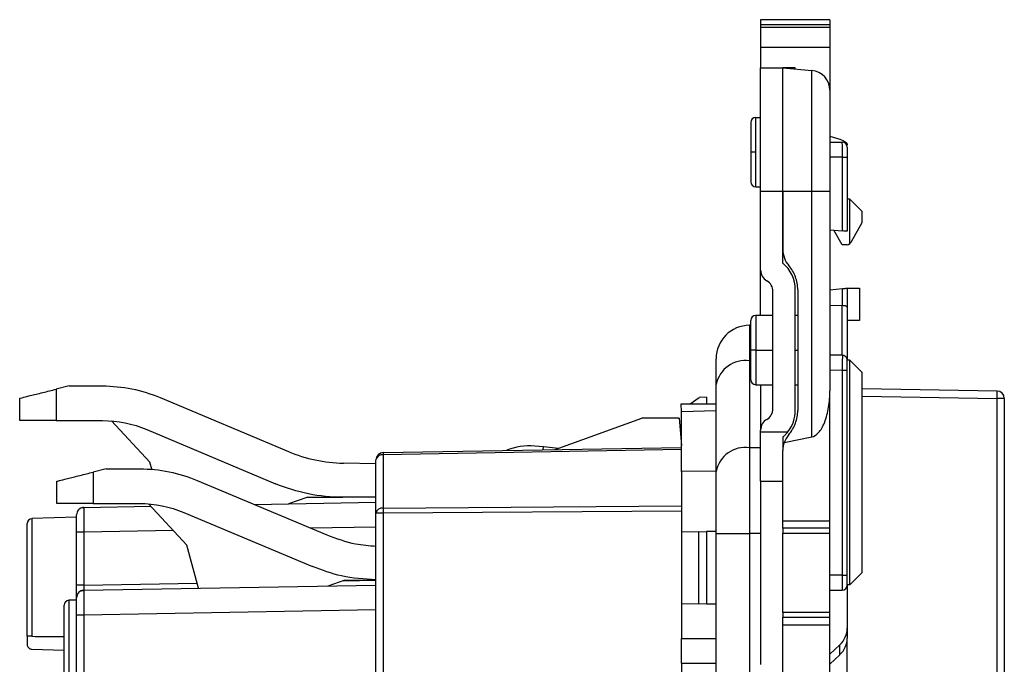
# Model space of a CAD drawing. Units: millimetres. Extents: x 0 to 420, y 0 to 297.
# Drawn here: x 205 to 245, y 213 to 239 of the extents above; entities that cross this region are included whole.
import ezdxf

# ---------------------------------------------------------------- set-up
doc = ezdxf.new("R2010")
doc.units = ezdxf.units.MM

msp = doc.modelspace()

# ---------------------------------------------------------------- linework, layer by layer
at = {"color": 7, "linetype": 'Continuous'}
for p, q in [((238.211, 238.609), (235.411, 238.609)), ((235.411, 238.609), (235.411, 238.409)), ((235.411, 238.409), (238.211, 238.409)), ((235.411, 238.409), (235.411, 238.295)), ((238.211, 238.609), (238.211, 238.409)), ((238.211, 238.409), (238.211, 238.295)), ((238.211, 238.295), (235.411, 238.295)), ((235.411, 238.295), (235.411, 237.485)), ((238.211, 238.295), (238.211, 237.485)), ((238.211, 237.485), (235.411, 237.485)), ((235.411, 237.485), (235.411, 236.659)), ((238.211, 237.485), (238.211, 235.76)), ((235.411, 236.659), (236.311, 236.659)), ((235.411, 231.679), (235.411, 236.659)), ((236.311, 231.679), (236.311, 236.659)), ((236.811, 236.659), (236.311, 236.659)), ((236.311, 236.659), (237.481, 236.557)), ((236.811, 236.615), (236.811, 236.659)), ((237.481, 231.679), (237.481, 236.557)), ((238.211, 235.76), (238.211, 231.679)), ((235.011, 234.459), (235.011, 233.259)), ((235.211, 233.259), (235.211, 234.659)), ((235.211, 234.659), (235.411, 234.659)), ((238.211, 233.902), (238.619, 233.777)), ((238.211, 233.659), (238.711, 233.659)), ((235.011, 233.259), (235.011, 232.059)), ((235.211, 233.259), (235.011, 233.259)), ((235.211, 231.859), (235.211, 233.259)), ((238.911, 233.521), (238.911, 233.558)), ((238.715, 233.059), (238.211, 233.059)), ((238.715, 230.076), (238.715, 233.059)), ((238.715, 233.059), (238.911, 233.059)), ((238.911, 233.059), (238.911, 230.059)), ((235.211, 231.859), (235.411, 231.859)), ((235.411, 231.679), (236.311, 231.679)), ((235.411, 228.491), (235.411, 231.679)), ((236.311, 228.771), (236.311, 231.679)), ((236.311, 231.679), (237.481, 231.679)), ((236.311, 231.679), (236.311, 229.324)), ((237.481, 221.748), (237.481, 231.679)), ((237.481, 231.679), (238.211, 231.679)), ((238.211, 231.679), (238.211, 223.608)), ((239.011, 231.359), (238.911, 231.359)), ((239.011, 229.559), (239.011, 231.359)), ((239.511, 230.859), (239.011, 231.359)), ((239.511, 230.409), (239.511, 230.859)), ((238.211, 230.12), (238.715, 230.076)), ((238.711, 229.509), (238.366, 230.107)), ((239.09, 229.651), (239.511, 230.409)), ((238.911, 229.509), (238.711, 229.509)), ((235.411, 226.659), (235.411, 228.491)), ((236.811, 222.819), (236.811, 227.699)), ((236.911, 227.699), (236.911, 222.819)), ((238.211, 227.698), (238.715, 227.742)), ((238.715, 227.068), (238.715, 227.742)), ((238.911, 227.759), (238.911, 226.985)), ((238.911, 227.759), (239.411, 227.759)), ((239.411, 227.759), (239.411, 226.459)), ((235.911, 222.893), (235.911, 227.625)), ((238.211, 227.059), (238.711, 227.068)), ((238.711, 225.05), (238.711, 227.068)), ((238.911, 226.985), (238.911, 224.85)), ((235.911, 226.659), (235.211, 226.659)), ((235.211, 226.659), (235.211, 225.259)), ((236.911, 226.659), (236.811, 226.659)), ((234.961, 226.259), (234.961, 224.824)), ((235.011, 226.259), (234.961, 226.259)), ((235.011, 225.259), (235.011, 226.459)), ((239.411, 226.459), (238.911, 226.459)), ((233.611, 223.869), (233.611, 224.909)), ((235.011, 224.059), (235.011, 225.259)), ((235.211, 225.259), (235.011, 225.259)), ((235.211, 225.259), (235.911, 225.259)), ((235.211, 225.259), (235.211, 223.859)), ((236.811, 225.259), (236.911, 225.259)), ((238.715, 225.05), (238.211, 225.059)), ((234.961, 224.824), (234.961, 221.313)), ((235.011, 224.824), (234.961, 224.824)), ((239.011, 224.85), (238.911, 224.85)), ((239.011, 215.768), (239.011, 224.85)), ((239.011, 224.85), (239.511, 224.35)), ((238.211, 224.459), (238.711, 224.45)), ((238.711, 224.45), (238.711, 216.159)), ((238.711, 224.45), (238.911, 224.45)), ((238.911, 216.159), (238.911, 224.45)), ((239.511, 216.268), (239.511, 224.35)), ((207.461, 223.809), (206.935, 223.678)), ((206.935, 223.678), (206.935, 222.409)), ((207.461, 223.809), (208.812, 223.809)), ((233.611, 220.359), (233.611, 223.869)), ((235.211, 223.859), (235.911, 223.859)), ((235.411, 223.859), (235.411, 222.027)), ((236.811, 223.859), (236.911, 223.859)), ((244.967, 223.604), (239.511, 223.699)), ((205.461, 222.409), (205.461, 223.309)), ((211.14, 223.339), (216.322, 221.158)), ((232.558, 223.084), (232.921, 223.339)), ((233.221, 223.35), (232.921, 223.339)), ((233.221, 223.35), (233.221, 223.084)), ((238.211, 218.359), (238.211, 223.608)), ((239.511, 223.399), (244.967, 223.304)), ((244.967, 179.215), (244.967, 223.304)), ((245.261, 223.304), (244.967, 223.304)), ((245.261, 223.304), (245.261, 179.215)), ((232.211, 222.759), (232.2, 223.084)), ((232.2, 223.084), (233.611, 223.084)), ((227.111, 221.238), (230.615, 222.509)), ((232.115, 222.509), (230.615, 222.509)), ((232.115, 222.509), (232.211, 221.409)), ((233.611, 222.808), (232.211, 222.759)), ((232.211, 220.347), (232.211, 222.759)), ((206.935, 222.409), (205.461, 222.409)), ((206.935, 222.409), (208.812, 222.409)), ((209.171, 222.395), (210.724, 220.73)), ((210.596, 222.049), (215.803, 219.857)), ((235.411, 221.959), (235.411, 222.027)), ((235.411, 221.959), (236.516, 221.959)), ((235.411, 219.959), (235.411, 221.959)), ((236.311, 221.747), (236.311, 221.201)), ((236.366, 221.52), (237.481, 221.748)), ((220.156, 221.117), (232.211, 221.327)), ((226.63, 221.343), (226.287, 221.374)), ((226.62, 221.23), (226.63, 221.343)), ((227.247, 221.287), (226.63, 221.343)), ((234.961, 221.313), (234.961, 217.848)), ((235.411, 221.313), (234.961, 221.313)), ((232.211, 221.239), (220.156, 221.029)), ((220.156, 221.029), (220.156, 218.876)), ((236.311, 218.359), (236.311, 221.195)), ((210.811, 220.403), (210.724, 220.73)), ((219.861, 220.666), (218.545, 220.689)), ((219.861, 218.664), (219.861, 220.817)), ((208.961, 220.459), (208.435, 220.328)), ((208.435, 220.328), (208.435, 219.059)), ((208.961, 220.459), (210.312, 220.459)), ((233.611, 220.367), (232.211, 220.347)), ((232.211, 220.347), (232.211, 217.903)), ((233.611, 217.848), (233.611, 220.359)), ((206.961, 219.059), (206.961, 219.959)), ((212.64, 219.989), (217.872, 217.787)), ((235.411, 219.959), (236.311, 219.959)), ((235.411, 219.959), (235.411, 212.559)), ((217.106, 219.309), (216.333, 219.048)), ((217.106, 219.309), (218.519, 219.309)), ((219.861, 219.309), (218.519, 219.309)), ((208.435, 219.059), (206.961, 219.059)), ((208.056, 218.903), (208.053, 218.865)), ((208.056, 218.903), (210.759, 218.95)), ((208.435, 219.059), (210.312, 219.059)), ((210.671, 219.045), (212.224, 217.38)), ((214.935, 219.023), (219.861, 219.109)), ((220.156, 218.876), (232.211, 218.963)), ((207.761, 218.509), (205.954, 218.446)), ((212.096, 218.699), (217.303, 216.507)), ((220.156, 218.664), (219.861, 218.664)), ((219.861, 207.559), (219.861, 218.664)), ((232.211, 218.751), (220.156, 218.664)), ((220.156, 218.664), (220.156, 207.559)), ((205.761, 213.694), (205.761, 218.246)), ((205.954, 218.446), (205.954, 213.692)), ((219.861, 218.109), (217.216, 218.063)), ((236.311, 218.359), (238.211, 218.359)), ((236.311, 218.059), (236.311, 218.359)), ((238.211, 218.059), (238.211, 218.359)), ((208.056, 217.903), (207.761, 217.903)), ((207.761, 215.753), (207.761, 217.903)), ((211.676, 217.966), (208.056, 217.903)), ((208.056, 217.903), (208.056, 215.753)), ((232.912, 217.916), (232.211, 217.903)), ((232.211, 217.903), (232.211, 215.015)), ((232.912, 217.916), (233.221, 217.921)), ((232.912, 215.003), (232.912, 217.916)), ((233.611, 217.928), (233.221, 217.921)), ((233.221, 217.921), (233.221, 214.997)), ((233.611, 209.159), (233.611, 217.848)), ((233.611, 217.848), (234.961, 217.848)), ((234.961, 217.848), (234.961, 209.133)), ((235.411, 217.848), (234.961, 217.848)), ((238.211, 218.059), (236.311, 218.059)), ((236.311, 218.059), (236.311, 217.859)), ((236.311, 217.859), (238.211, 217.859)), ((236.311, 214.659), (236.311, 217.859)), ((238.211, 217.859), (238.211, 218.059)), ((238.211, 214.659), (238.211, 217.859)), ((212.692, 215.634), (212.224, 217.38)), ((238.711, 216.159), (238.211, 216.159)), ((238.711, 216.159), (238.911, 216.159)), ((238.711, 216.159), (238.711, 215.559)), ((238.911, 215.759), (238.911, 216.159)), ((239.511, 216.268), (239.011, 215.768)), ((208.056, 215.753), (207.761, 215.753)), ((208.056, 215.753), (212.638, 215.833)), ((208.056, 215.553), (219.861, 215.759)), ((218.606, 215.959), (217.914, 215.725)), ((218.537, 215.936), (219.861, 215.959)), ((218.606, 215.959), (219.861, 215.959)), ((239.011, 215.768), (238.911, 215.768)), ((238.911, 215.759), (238.911, 214.024)), ((208.056, 215.553), (208.053, 215.515)), ((238.211, 215.559), (238.711, 215.559)), ((207.261, 210.07), (207.261, 214.949)), ((207.761, 215.159), (207.454, 215.148)), ((207.454, 215.148), (207.454, 209.87)), ((232.211, 215.015), (232.912, 215.003)), ((232.211, 215.015), (232.211, 213.606)), ((233.221, 214.997), (232.912, 215.003)), ((233.611, 214.991), (233.221, 214.997)), ((208.056, 214.553), (207.761, 214.553)), ((207.761, 208.559), (207.761, 214.553)), ((219.861, 214.759), (208.056, 214.553)), ((208.056, 214.553), (208.056, 208.559)), ((238.211, 214.659), (236.311, 214.659)), ((236.311, 214.659), (236.311, 214.459)), ((238.211, 214.459), (238.211, 214.659)), ((236.311, 214.459), (238.211, 214.459)), ((236.311, 214.159), (236.311, 214.459)), ((236.311, 214.159), (238.211, 214.159)), ((236.311, 211.009), (236.311, 214.159)), ((238.211, 214.159), (238.211, 214.459)), ((238.211, 208.911), (238.211, 214.159)), ((238.911, 214.024), (238.911, 213.622)), ((205.761, 213.694), (205.761, 213.372)), ((232.202, 213.606), (232.202, 212.612)), ((232.202, 213.606), (233.611, 213.606)), ((238.211, 212.964), (238.619, 213.352)), ((238.619, 212.95), (238.619, 213.352)), ((238.911, 210.061), (238.911, 213.622)), ((205.954, 213.172), (207.261, 213.127)), ((238.619, 212.95), (238.211, 212.563)), ((232.202, 212.612), (233.611, 212.612)), ((232.211, 212.612), (232.211, 207.559))]:
    msp.add_line(p, q, dxfattribs=at)
at = {"color": 7, "linetype": 'Continuous', "flags": 128}
msp.add_lwpolyline([(238.619, 233.777), (238.684, 233.754), (238.743, 233.73), (238.793, 233.704), (238.835, 233.676), (238.868, 233.648), (238.892, 233.618), (238.907, 233.588), (238.911, 233.558)], dxfattribs=at)
at = {"color": 7, "linetype": 'Continuous'}
for centre, radius, start, end in [((237.411, 235.76), 0.8, 0, 85), ((235.211, 234.459), 0.2, 90, 180), ((238.711, 233.459), 0.2, 0, 90), ((235.211, 232.059), 0.2, 180, 270), ((238.829, 229.796), 0.298, 286.0677, 307.5972), ((235.911, 228.491), 0.5, 180, 240), ((235.411, 227.699), 1.4, 0, 49.9948), ((235.411, 227.625), 0.5, 0, 60), ((235.211, 226.459), 0.2, 90, 180), ((234.961, 224.909), 1.35, 90, 180), ((238.711, 224.85), 0.2, 57.472, 89), ((238.711, 224.85), 0.2, 0, 40.46), ((234.793, 223.631), 1.205, 81.9505, 168.5782), ((235.211, 224.059), 0.2, 180, 270), ((240.668, 223.454), 4.301, 358.0016, 1.9984), ((244.961, 223.304), 0.3, 0, 89), ((235.411, 222.893), 0.5, 300, 0), ((235.411, 222.819), 1.4, 322.0891, 0), ((235.911, 222.027), 0.5, 120, 180), ((226.061, 218.884), 2.5, 84.831, 111.9182), ((234.793, 220.12), 1.205, 81.9505, 168.5782), ((220.161, 220.817), 0.3, 91, 180), ((220.122, 220.765), 0.266, 82.6999, 168.7745), ((221.95, 221.073), 1.794, 178.5969, 181.4031), ((208.061, 218.603), 0.3, 91, 123.0204), ((208.061, 218.603), 0.3, 139.6352, 180), ((220.122, 218.612), 0.266, 82.6999, 168.7745), ((233.036, 218.77), 12.88, 179.5282, 180.4718), ((205.961, 218.246), 0.2, 92, 180), ((238.711, 215.759), 0.2, 270, 0), ((208.061, 215.253), 0.3, 139.6352, 180), ((208.061, 215.253), 0.3, 91, 123.0204), ((207.461, 214.949), 0.2, 92, 180), ((237.983, 214.028), 0.928, 313.1986, 359.7323), ((237.983, 213.627), 0.928, 313.1986, 359.7323)]:
    msp.add_arc(centre, radius, start, end, dxfattribs=at)
for points, knots in [([(238.715, 233.059), (238.716, 233.216), (238.716, 233.372), (238.715, 233.595), (238.713, 233.659), (238.711, 233.659)], [0, 0, 0, 0, 0.5, 0.5, 1, 1, 1, 1]), ([(238.911, 233.459), (238.911, 233.459), (238.911, 233.451), (238.911, 233.412), (238.911, 233.381), (238.911, 233.303), (238.911, 233.256), (238.911, 233.157), (238.911, 233.106), (238.911, 233.059)], [0, 0, 0, 0, 0.25, 0.25, 0.5, 0.5, 0.75, 0.75, 1, 1, 1, 1]), ([(238.911, 230.059), (238.911, 230.059), (238.892, 230.061), (238.816, 230.068), (238.762, 230.072), (238.715, 230.076)], [0, 0, 0, 0, 0.5, 0.5, 1, 1, 1, 1]), ([(236.311, 229.324), (236.311, 229.208), (236.332, 229.089), (236.415, 228.866), (236.476, 228.762), (236.551, 228.674)], [0, 0, 0, 0, 0.5, 0.5, 1, 1, 1, 1]), ([(236.911, 227.699), (236.911, 227.872), (236.88, 228.051), (236.757, 228.386), (236.664, 228.542), (236.551, 228.674)], [0, 0, 0, 0, 0.5, 0.5, 1, 1, 1, 1]), ([(238.715, 227.742), (238.762, 227.746), (238.816, 227.751), (238.892, 227.758), (238.911, 227.759), (238.911, 227.759)], [0, 0, 0, 0, 0.5, 0.5, 1, 1, 1, 1]), ([(238.715, 227.068), (238.762, 227.068), (238.816, 227.059), (238.892, 227.027), (238.911, 227.004), (238.911, 226.985)], [0, 0, 0, 0, 0.5, 0.5, 1, 1, 1, 1]), ([(238.898, 224.923), (238.889, 224.941), (238.87, 224.978), (238.824, 225.016), (238.771, 225.039), (238.733, 225.038), (238.715, 225.038)], [0, 0, 0, 0, 0.250268, 0.507018, 0.759882, 1, 1, 1, 1]), ([(238.911, 224.45), (238.911, 224.498), (238.911, 224.548), (238.911, 224.647), (238.911, 224.694), (238.911, 224.772), (238.911, 224.803), (238.911, 224.842), (238.911, 224.85), (238.911, 224.85)], [0, 0, 0, 0, 0.25, 0.25, 0.5, 0.5, 0.75, 0.75, 1, 1, 1, 1]), ([(205.461, 223.309), (205.461, 223.309), (205.493, 223.317), (205.636, 223.353), (205.748, 223.381), (206.035, 223.453), (206.209, 223.496), (206.572, 223.587), (206.76, 223.634), (206.935, 223.678)], [0, 0, 0, 0, 0.25, 0.25, 0.5, 0.5, 0.75, 0.75, 1, 1, 1, 1]), ([(208.812, 223.809), (209.208, 223.809), (209.607, 223.77), (210.391, 223.611), (210.775, 223.493), (211.14, 223.339)], [0, 0, 0, 0, 0.5, 0.5, 1, 1, 1, 1]), ([(237.481, 221.748), (237.571, 221.766), (237.666, 221.822), (237.846, 222.023), (237.931, 222.168), (238.071, 222.525), (238.126, 222.736), (238.196, 223.172), (238.211, 223.397), (238.211, 223.608)], [0, 0, 0, 0, 0.25, 0.25, 0.5, 0.5, 0.75, 0.75, 1, 1, 1, 1]), ([(236.551, 221.845), (236.664, 221.976), (236.757, 222.132), (236.88, 222.467), (236.911, 222.646), (236.911, 222.819)], [0, 0, 0, 0, 0.5, 0.5, 1, 1, 1, 1]), ([(236.311, 221.747), (236.329, 221.762), (236.363, 221.792), (236.406, 221.833), (236.442, 221.871), (236.479, 221.913), (236.51, 221.951), (236.514, 221.956), (236.516, 221.959)], [0, 0, 0, 0, 0.118578, 0.240986, 0.367909, 0.499959, 0.745263, 1, 1, 1, 1]), ([(206.961, 219.959), (206.961, 219.959), (206.993, 219.967), (207.136, 220.003), (207.248, 220.031), (207.535, 220.103), (207.709, 220.146), (208.072, 220.237), (208.26, 220.284), (208.435, 220.328)], [0, 0, 0, 0, 0.25, 0.25, 0.5, 0.5, 0.75, 0.75, 1, 1, 1, 1]), ([(210.312, 220.459), (210.708, 220.459), (211.107, 220.42), (211.891, 220.261), (212.275, 220.143), (212.64, 219.989)], [0, 0, 0, 0, 0.5, 0.5, 1, 1, 1, 1]), ([(218.519, 219.309), (218.057, 219.309), (217.591, 219.355), (216.676, 219.54), (216.229, 219.678), (215.803, 219.857)], [0, 0, 0, 0, 0.5, 0.5, 1, 1, 1, 1]), ([(207.761, 217.903), (207.761, 217.926), (207.761, 217.972), (207.761, 218.04), (207.761, 218.107), (207.761, 218.193), (207.761, 218.295), (207.761, 218.401), (207.761, 218.489), (207.761, 218.553), (207.761, 218.596), (207.761, 218.601), (207.761, 218.603)], [0, 0, 0, 0, 0.06264, 0.124831, 0.187183, 0.250306, 0.375119, 0.500104, 0.624549, 0.749674, 0.874744, 1, 1, 1, 1]), ([(208.055, 218.883), (208.028, 218.883), (207.972, 218.884), (207.892, 218.851), (207.823, 218.794), (207.796, 218.739), (207.782, 218.713)], [0, 0, 0, 0, 0.240577, 0.493352, 0.749824, 1, 1, 1, 1]), ([(208.053, 218.865), (208.053, 218.856), (208.05, 218.828), (208.048, 218.624), (208.05, 218.297), (208.054, 218.035), (208.056, 217.903)], [0, 0, 0, 0, 0.141821, 0.427881, 0.71394, 1, 1, 1, 1]), ([(217.872, 217.787), (218.256, 217.647), (218.902, 217.411), (219.585, 217.357), (219.861, 217.336)], [0, 0, 0, 0, 0.595427, 1, 1, 1, 1]), ([(219.861, 215.977), (219.392, 216.005), (218.513, 216.057), (217.688, 216.364), (217.303, 216.507)], [0, 0, 0, 0, 0.5334843, 1, 1, 1, 1]), ([(207.761, 215.253), (207.761, 215.253), (207.761, 215.264), (207.761, 215.313), (207.761, 215.351), (207.761, 215.448), (207.761, 215.508), (207.761, 215.631), (207.761, 215.694), (207.761, 215.753)], [0, 0, 0, 0, 0.25, 0.25, 0.5, 0.5, 0.75, 0.75, 1, 1, 1, 1]), ([(208.056, 215.753), (208.056, 215.738), (208.055, 215.708), (208.055, 215.666), (208.054, 215.627), (208.054, 215.595), (208.055, 215.572), (208.055, 215.556), (208.056, 215.554), (208.056, 215.553)], [0, 0, 0, 0, 0.142913, 0.28577, 0.428594, 0.571406, 0.71423, 0.857087, 1, 1, 1, 1]), ([(208.055, 215.533), (208.028, 215.533), (207.972, 215.534), (207.892, 215.501), (207.823, 215.444), (207.796, 215.389), (207.782, 215.363)], [0, 0, 0, 0, 0.240577, 0.493352, 0.749824, 1, 1, 1, 1]), ([(208.053, 215.515), (208.053, 215.506), (208.05, 215.478), (208.048, 215.274), (208.05, 214.947), (208.054, 214.685), (208.056, 214.553)], [0, 0, 0, 0, 0.141821, 0.427881, 0.71394, 1, 1, 1, 1]), ([(207.761, 214.553), (207.761, 214.576), (207.761, 214.622), (207.761, 214.69), (207.761, 214.757), (207.761, 214.843), (207.761, 214.945), (207.761, 215.051), (207.761, 215.139), (207.761, 215.203), (207.761, 215.246), (207.761, 215.251), (207.761, 215.253)], [0, 0, 0, 0, 0.06264, 0.124831, 0.187183, 0.250306, 0.375119, 0.500104, 0.624549, 0.749674, 0.874744, 1, 1, 1, 1]), ([(205.954, 213.692), (205.945, 213.692), (205.926, 213.692), (205.899, 213.692), (205.874, 213.693), (205.846, 213.693), (205.817, 213.693), (205.788, 213.693), (205.765, 213.694), (205.763, 213.694), (205.761, 213.694)], [0, 0, 0, 0, 0.057853, 0.117163, 0.180805, 0.251123, 0.364863, 0.501239, 0.730824, 1, 1, 1, 1]), ([(205.761, 213.372), (205.761, 213.326), (205.78, 213.272), (205.855, 213.195), (205.908, 213.174), (205.954, 213.172)], [0, 0, 0, 0, 0.5, 0.5, 1, 1, 1, 1]), ([(205.954, 213.692), (206.292, 213.689), (206.728, 213.685), (207.165, 213.681), (207.264, 213.681)], [0, 0, 0, 0, 0.772483, 1, 1, 1, 1])]:
    msp.add_open_spline(points, degree=3, knots=knots, dxfattribs=at)
for points in [[(239.011, 229.559), (239.043, 229.584), (239.07, 229.616), (239.09, 229.651)], [(238.711, 227.068), (238.713, 227.068), (238.714, 227.068), (238.715, 227.068)], [(238.715, 225.05), (238.715, 225.05), (238.713, 224.777), (238.711, 224.45)], [(208.812, 222.409), (209.419, 222.409), (210.037, 222.284), (210.596, 222.049)], [(236.551, 221.845), (236.471, 221.75), (236.407, 221.638), (236.366, 221.52)], [(236.366, 221.52), (236.33, 221.416), (236.311, 221.305), (236.311, 221.195)], [(216.322, 221.158), (217.02, 220.864), (217.788, 220.702), (218.545, 220.689)], [(210.312, 219.059), (210.919, 219.059), (211.537, 218.934), (212.096, 218.699)]]:
    msp.add_open_spline(points, degree=3, dxfattribs=at)

doc.saveas('drawing.dxf')
